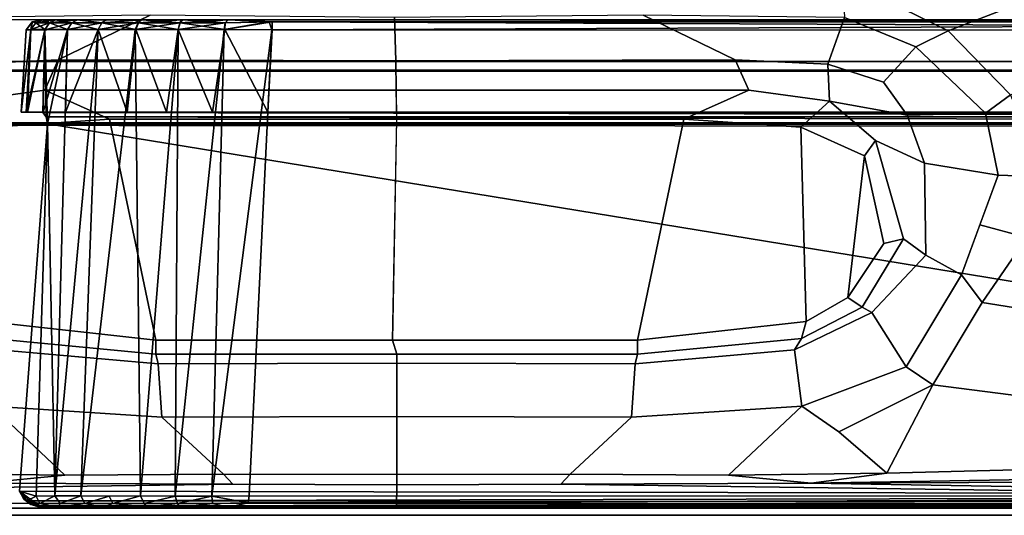
# Model space of a CAD drawing. Units: inches. Extents: x -5 to 216, y -6 to 168.
# Drawn here: x 160 to 162, y 165 to 166 of the extents above; entities that cross this region are included whole.
import ezdxf

# ---------------------------------------------------------------- set-up
doc = ezdxf.new("R2010")
doc.units = ezdxf.units.IN
doc.header["$LTSCALE"] = 0.4
doc.header["$MEASUREMENT"] = 0
doc.layers.add('DISPLAY-CLIP', color=5, linetype='Continuous')
doc.layers.add('DISPLAY-TACKBOARD', color=5, linetype='Continuous')

# ---------------------------------------------------------------- blocks, each defined once
blk = doc.blocks.new('GEXSB_T2_0T')
at = {"layer": 'DISPLAY-CLIP'}
for points in [[(30.8937, -1.6832, 77.1317), (30.6281, -1.5792, 77.1443), (29.3056, -2.1741, 76.7291), (29.44, -2.2404, 76.7098)], [(29.5195, -2.3221, 76.686), (31.0231, -1.7729, 77.1193), (30.8937, -1.6832, 77.1317), (29.44, -2.2404, 76.7098)], [(29.3988, -2.2608, 76.6924), (29.44, -2.2404, 76.7098), (29.3056, -2.1741, 76.7291), (29.3078, -2.2233, 76.6978)], [(28.1872, -2.2828, 76.6346), (28.3054, -2.2773, 76.6117), (28.4229, -2.2205, 76.6723), (28.1662, -2.2233, 76.6978)], [(28.4229, -2.2205, 76.6723), (28.3054, -2.2773, 76.6117), (28.7358, -2.2787, 76.5966), (28.7342, -2.2236, 76.6653)], [(28.7342, -2.2236, 76.6653), (28.7358, -2.2787, 76.5966), (29.1686, -2.2773, 76.6117), (29.0511, -2.2205, 76.6723)], [(29.1686, -2.2773, 76.6117), (29.2868, -2.2828, 76.6346), (29.3078, -2.2233, 76.6978), (29.0511, -2.2205, 76.6723)], [(31.2153, -2.2794, 73.3065), (26.2587, -2.2794, 73.3065), (26.258, -2.226, 73.3091), (31.216, -2.226, 73.3091)], [(28.2646, -2.2391, 31.7728), (28.2646, -2.2391, 31.7728), (28.2723, -2.2291, 29.2898), (28.2644, -2.2397, 29.2907)], [(28.2706, -2.2386, 29.2293), (28.2706, -2.2386, 29.2293), (28.2644, -2.2397, 29.2907), (28.2723, -2.2291, 29.2898)], [(28.2725, -2.2292, 31.7768), (28.2725, -2.2292, 31.7768), (28.2723, -2.2291, 29.2898), (28.2646, -2.2391, 31.7728)], [(28.2725, -2.2292, 31.7768), (28.2725, -2.2292, 31.7768), (28.2646, -2.2391, 31.7728), (28.2705, -2.2388, 31.8335)], [(28.2705, -2.2388, 31.8335), (28.2705, -2.2388, 31.8335), (28.2771, -2.2304, 31.8332), (28.2725, -2.2292, 31.7768)], [(28.2884, -2.2386, 31.8927), (28.2884, -2.2386, 31.8927), (28.2771, -2.2304, 31.8332), (28.2705, -2.2388, 31.8335)], [(28.2706, -2.2386, 29.2293), (28.2706, -2.2386, 29.2293), (28.2723, -2.2291, 29.2898), (28.277, -2.2304, 29.2298)], [(28.2944, -2.2304, 29.1722), (28.2944, -2.2304, 29.1722), (28.2884, -2.2391, 29.1692), (28.2706, -2.2386, 29.2293)], [(28.2944, -2.2304, 29.1722), (28.2944, -2.2304, 29.1722), (28.2706, -2.2386, 29.2293), (28.277, -2.2304, 29.2298)], [(28.2723, -2.2291, 29.2898), (28.2723, -2.2291, 29.2898), (28.2725, -2.2292, 31.7768), (28.2851, -2.2263, 31.8294)], [(28.2854, -2.2263, 29.2332), (28.2854, -2.2263, 29.2332), (28.2723, -2.2291, 29.2898), (28.2851, -2.2263, 31.8294)], [(28.2723, -2.2291, 29.2898), (28.2723, -2.2291, 29.2898), (28.2854, -2.2263, 29.2332), (28.277, -2.2304, 29.2298)], [(28.2725, -2.2292, 31.7768), (28.2725, -2.2292, 31.7768), (28.2771, -2.2304, 31.8332), (28.2851, -2.2263, 31.8294)], [(28.3017, -2.2266, 29.1759), (28.3017, -2.2266, 29.1759), (28.277, -2.2304, 29.2298), (28.2854, -2.2263, 29.2332)], [(28.2944, -2.2304, 29.1722), (28.2944, -2.2304, 29.1722), (28.277, -2.2304, 29.2298), (28.3017, -2.2266, 29.1759)], [(28.2851, -2.2263, 31.8294), (28.2851, -2.2263, 31.8294), (28.2771, -2.2304, 31.8332), (28.2945, -2.2304, 31.8908)], [(28.2945, -2.2304, 31.8908), (28.2945, -2.2304, 31.8908), (28.2771, -2.2304, 31.8332), (28.2884, -2.2386, 31.8927)], [(28.2851, -2.2263, 31.8294), (28.2851, -2.2263, 31.8294), (28.2945, -2.2304, 31.8908), (28.3022, -2.2266, 31.8882)], [(28.2851, -2.2263, 31.8294), (28.5784, -2.2263, 32.0659), (28.5757, -2.2264, 28.9962), (28.2854, -2.2263, 29.2332)], [(28.5217, -2.2263, 32.0659), (28.5784, -2.2263, 32.0659), (28.2851, -2.2263, 31.8294), (28.3022, -2.2266, 31.8882)], [(28.5757, -2.2264, 28.9962), (28.5222, -2.2263, 28.9964), (28.3017, -2.2266, 29.1759), (28.2854, -2.2263, 29.2332)], [(28.2884, -2.2386, 31.8927), (28.2884, -2.2386, 31.8927), (28.3173, -2.2386, 31.9471), (28.2945, -2.2304, 31.8908)], [(28.2884, -2.2391, 29.1692), (28.2884, -2.2391, 29.1692), (28.3228, -2.2304, 29.1191), (28.3171, -2.2388, 29.1159)], [(28.2884, -2.2391, 29.1692), (28.2884, -2.2391, 29.1692), (28.2944, -2.2304, 29.1722), (28.3228, -2.2304, 29.1191)], [(28.3228, -2.2304, 29.1191), (28.3228, -2.2304, 29.1191), (28.2944, -2.2304, 29.1722), (28.3295, -2.2266, 29.1235)], [(28.3017, -2.2266, 29.1759), (28.3017, -2.2266, 29.1759), (28.3295, -2.2266, 29.1235), (28.2944, -2.2304, 29.1722)], [(28.3022, -2.2266, 31.8882), (28.3022, -2.2266, 31.8882), (28.2945, -2.2304, 31.8908), (28.3229, -2.2304, 31.9439)], [(28.2945, -2.2304, 31.8908), (28.2945, -2.2304, 31.8908), (28.3173, -2.2386, 31.9471), (28.3229, -2.2304, 31.9439)], [(28.3017, -2.2266, 29.1759), (28.5222, -2.2263, 28.9964), (28.4631, -2.2266, 29.0137), (28.3295, -2.2266, 29.1235)], [(28.3302, -2.2265, 31.9399), (28.4648, -2.2265, 32.0495), (28.5217, -2.2263, 32.0659), (28.3022, -2.2266, 31.8882)], [(28.3229, -2.2304, 31.9439), (28.3229, -2.2304, 31.9439), (28.3302, -2.2265, 31.9399), (28.3022, -2.2266, 31.8882)], [(28.3609, -2.2304, 29.0725), (28.3609, -2.2304, 29.0725), (28.3171, -2.2388, 29.1159), (28.3228, -2.2304, 29.1191)], [(28.3609, -2.2304, 29.0725), (28.3609, -2.2304, 29.0725), (28.3562, -2.2386, 29.0681), (28.3171, -2.2388, 29.1159)], [(28.3173, -2.2386, 31.9471), (28.3173, -2.2386, 31.9471), (28.3564, -2.2388, 31.995), (28.3229, -2.2304, 31.9439)], [(28.3228, -2.2304, 29.1191), (28.3228, -2.2304, 29.1191), (28.3295, -2.2266, 29.1235), (28.3609, -2.2304, 29.0725)], [(28.3611, -2.2304, 31.9904), (28.3611, -2.2304, 31.9904), (28.3302, -2.2265, 31.9399), (28.3229, -2.2304, 31.9439)], [(28.3229, -2.2304, 31.9439), (28.3229, -2.2304, 31.9439), (28.3564, -2.2388, 31.995), (28.3611, -2.2304, 31.9904)], [(28.3667, -2.2266, 29.0783), (28.3667, -2.2266, 29.0783), (28.3609, -2.2304, 29.0725), (28.3295, -2.2266, 29.1235)], [(28.4631, -2.2266, 29.0137), (28.4115, -2.2266, 29.0414), (28.3667, -2.2266, 29.0783), (28.3295, -2.2266, 29.1235)], [(28.3302, -2.2265, 31.9399), (28.3302, -2.2265, 31.9399), (28.3611, -2.2304, 31.9904), (28.3667, -2.2266, 31.9848)], [(28.4121, -2.2266, 32.0219), (28.4648, -2.2265, 32.0495), (28.3302, -2.2265, 31.9399), (28.3667, -2.2266, 31.9848)], [(28.4036, -2.2388, 29.029), (28.4036, -2.2388, 29.029), (28.3562, -2.2386, 29.0681), (28.4075, -2.2304, 29.0343)], [(28.4075, -2.2304, 29.0343), (28.4075, -2.2304, 29.0343), (28.3562, -2.2386, 29.0681), (28.3609, -2.2304, 29.0725)], [(28.3611, -2.2304, 31.9904), (28.3611, -2.2304, 31.9904), (28.3564, -2.2388, 31.995), (28.4045, -2.2386, 32.0342)], [(28.3609, -2.2304, 29.0725), (28.3609, -2.2304, 29.0725), (28.4115, -2.2266, 29.0414), (28.4075, -2.2304, 29.0343)], [(28.4115, -2.2266, 29.0414), (28.4115, -2.2266, 29.0414), (28.3609, -2.2304, 29.0725), (28.3667, -2.2266, 29.0783)], [(28.3667, -2.2266, 31.9848), (28.3667, -2.2266, 31.9848), (28.3611, -2.2304, 31.9904), (28.4121, -2.2266, 32.0219)], [(28.4077, -2.2304, 32.0286), (28.4077, -2.2304, 32.0286), (28.4121, -2.2266, 32.0219), (28.3611, -2.2304, 31.9904)], [(28.3611, -2.2304, 31.9904), (28.3611, -2.2304, 31.9904), (28.4045, -2.2386, 32.0342), (28.4077, -2.2304, 32.0286)], [(28.4583, -2.2386, 29), (28.4583, -2.2386, 29), (28.4036, -2.2388, 29.029), (28.4606, -2.2304, 29.0059)], [(28.4606, -2.2304, 29.0059), (28.4606, -2.2304, 29.0059), (28.4036, -2.2388, 29.029), (28.4075, -2.2304, 29.0343)], [(28.4586, -2.2386, 32.063), (28.4586, -2.2386, 32.063), (28.4077, -2.2304, 32.0286), (28.4045, -2.2386, 32.0342)], [(28.4075, -2.2304, 29.0343), (28.4075, -2.2304, 29.0343), (28.4115, -2.2266, 29.0414), (28.4631, -2.2266, 29.0137)], [(28.4631, -2.2266, 29.0137), (28.4631, -2.2266, 29.0137), (28.4606, -2.2304, 29.0059), (28.4075, -2.2304, 29.0343)], [(28.4077, -2.2304, 32.0286), (28.4077, -2.2304, 32.0286), (28.4608, -2.2304, 32.0569), (28.4121, -2.2266, 32.0219)], [(28.4586, -2.2386, 32.063), (28.4586, -2.2386, 32.063), (28.4608, -2.2304, 32.0569), (28.4077, -2.2304, 32.0286)], [(28.4648, -2.2265, 32.0495), (28.4648, -2.2265, 32.0495), (28.4121, -2.2266, 32.0219), (28.4608, -2.2304, 32.0569)], [(28.4606, -2.2304, 29.0059), (28.4606, -2.2304, 29.0059), (28.5182, -2.2304, 28.9885), (28.4583, -2.2386, 29)], [(28.4583, -2.2386, 29), (28.4583, -2.2386, 29), (28.5182, -2.2304, 28.9885), (28.517, -2.2388, 28.9821)], [(28.4608, -2.2304, 32.0569), (28.4608, -2.2304, 32.0569), (28.4586, -2.2386, 32.063), (28.5179, -2.2386, 32.0808)], [(28.5222, -2.2263, 28.9964), (28.5222, -2.2263, 28.9964), (28.5182, -2.2304, 28.9885), (28.4606, -2.2304, 29.0059)], [(28.5222, -2.2263, 28.9964), (28.5222, -2.2263, 28.9964), (28.4606, -2.2304, 29.0059), (28.4631, -2.2266, 29.0137)], [(28.4608, -2.2304, 32.0569), (28.4608, -2.2304, 32.0569), (28.5184, -2.2304, 32.0744), (28.4648, -2.2265, 32.0495)], [(28.4608, -2.2304, 32.0569), (28.4608, -2.2304, 32.0569), (28.5179, -2.2386, 32.0808), (28.5184, -2.2304, 32.0744)], [(28.4648, -2.2265, 32.0495), (28.4648, -2.2265, 32.0495), (28.5184, -2.2304, 32.0744), (28.5217, -2.2263, 32.0659)], [(28.5746, -2.2292, 28.9839), (28.5746, -2.2292, 28.9839), (28.578, -2.2394, 28.9759), (28.517, -2.2388, 28.9821)], [(28.517, -2.2388, 28.9821), (28.517, -2.2388, 28.9821), (28.5182, -2.2304, 28.9885), (28.5746, -2.2292, 28.9839)], [(28.5179, -2.2386, 32.0808), (28.5179, -2.2386, 32.0808), (28.5781, -2.2394, 32.0868), (28.5784, -2.2291, 32.0791)], [(28.5179, -2.2386, 32.0808), (28.5179, -2.2386, 32.0808), (28.5784, -2.2291, 32.0791), (28.5184, -2.2304, 32.0744)], [(28.5746, -2.2292, 28.9839), (28.5746, -2.2292, 28.9839), (28.5182, -2.2304, 28.9885), (28.5222, -2.2263, 28.9964)], [(28.5784, -2.2291, 32.0791), (28.5784, -2.2291, 32.0791), (28.5217, -2.2263, 32.0659), (28.5184, -2.2304, 32.0744)], [(28.5217, -2.2263, 32.0659), (28.5217, -2.2263, 32.0659), (28.5784, -2.2291, 32.0791), (31.1178, -2.2263, 32.0663)], [(31.1181, -2.2264, 28.9967), (31.1181, -2.2264, 28.9967), (31.0615, -2.2291, 28.9837), (28.5222, -2.2263, 28.9964)], [(31.0615, -2.2291, 28.9837), (31.0615, -2.2291, 28.9837), (28.5746, -2.2292, 28.9839), (28.5222, -2.2263, 28.9964)], [(28.5746, -2.2292, 28.9839), (28.5746, -2.2292, 28.9839), (31.0615, -2.2291, 28.9837), (28.578, -2.2394, 28.9759)], [(31.0654, -2.2292, 32.0789), (31.1181, -2.2264, 28.9967), (28.5757, -2.2264, 28.9962), (28.5784, -2.2263, 32.0659)], [(28.578, -2.2394, 28.9759), (28.578, -2.2394, 28.9759), (31.0615, -2.2291, 28.9837), (31.0606, -2.2397, 28.9758)], [(31.0601, -2.2395, 32.087), (31.0601, -2.2395, 32.087), (28.5784, -2.2291, 32.0791), (28.5781, -2.2394, 32.0868)], [(28.5784, -2.2291, 32.0791), (28.5784, -2.2291, 32.0791), (31.0654, -2.2292, 32.0789), (31.1178, -2.2263, 32.0663)], [(31.0654, -2.2292, 32.0789), (31.0654, -2.2292, 32.0789), (28.5784, -2.2291, 32.0791), (31.0601, -2.2395, 32.087)], [(29.3078, -2.2233, 76.6978), (29.2868, -2.2828, 76.6346), (29.3579, -2.3059, 76.6406), (29.3988, -2.2608, 76.6924)], [(28.2644, -2.2397, 29.2907), (28.2644, -2.2397, 29.2907), (28.2706, -2.2386, 29.2293), (28.2584, -2.3443, 29.2843)], [(28.2648, -2.3443, 29.2208), (28.2648, -2.3443, 29.2208), (28.2584, -2.3443, 29.2843), (28.2706, -2.2386, 29.2293)], [(28.2664, -2.3443, 31.8491), (28.2664, -2.3443, 31.8491), (28.2705, -2.2388, 31.8335), (28.2584, -2.3443, 31.7785)], [(28.3171, -2.2388, 29.1159), (28.286, -2.3446, 29.155), (28.2584, -2.3443, 29.2843), (28.2644, -2.2397, 29.2907)], [(28.2584, -2.3443, 29.2843), (28.2584, -2.3443, 31.7785), (28.2646, -2.2391, 31.7728), (28.2644, -2.2397, 29.2907)], [(28.2706, -2.2386, 29.2293), (28.2706, -2.2386, 29.2293), (28.2884, -2.2391, 29.1692), (28.2648, -2.3443, 29.2208)], [(28.2884, -2.2391, 29.1692), (28.2884, -2.2391, 29.1692), (28.286, -2.3446, 29.155), (28.2648, -2.3443, 29.2208)], [(28.2664, -2.3443, 31.8491), (28.2664, -2.3443, 31.8491), (28.2884, -2.2386, 31.8927), (28.2705, -2.2388, 31.8335)], [(28.2664, -2.3443, 31.8491), (28.2664, -2.3443, 31.8491), (28.2862, -2.3443, 31.9079), (28.2884, -2.2386, 31.8927)], [(28.2884, -2.2391, 29.1692), (28.2884, -2.2391, 29.1692), (28.29, -2.3503, 29.1458), (28.286, -2.3446, 29.155)], [(28.2884, -2.2386, 31.8927), (28.2884, -2.2386, 31.8927), (28.2862, -2.3443, 31.9079), (28.3173, -2.2386, 31.9471)], [(28.2862, -2.3443, 31.9079), (28.2862, -2.3443, 31.9079), (28.3146, -2.3443, 31.9581), (28.3173, -2.2386, 31.9471)], [(28.2884, -2.2391, 29.1692), (28.2884, -2.2391, 29.1692), (28.3171, -2.2388, 29.1159), (28.2918, -2.3591, 29.1407)], [(28.2884, -2.2391, 29.1692), (28.2884, -2.2391, 29.1692), (28.2918, -2.3591, 29.1407), (28.29, -2.3503, 29.1458)], [(28.2918, -2.3591, 29.1407), (28.2918, -2.3591, 29.1407), (28.3171, -2.2388, 29.1159), (28.301, -2.833, 29.064)], [(28.3342, -2.8333, 29.0282), (28.3342, -2.8333, 29.0282), (28.301, -2.833, 29.064), (28.3562, -2.2386, 29.0681)], [(28.3562, -2.2386, 29.0681), (28.3562, -2.2386, 29.0681), (28.301, -2.833, 29.064), (28.3171, -2.2388, 29.1159)], [(28.3173, -2.2386, 31.9471), (28.3173, -2.2386, 31.9471), (28.3146, -2.3443, 31.9581), (28.3564, -2.2388, 31.995)], [(28.4036, -2.2388, 29.029), (28.4036, -2.2388, 29.029), (28.3342, -2.8333, 29.0282), (28.3562, -2.2386, 29.0681)], [(28.3932, -2.3443, 32.0368), (28.3932, -2.3443, 32.0368), (28.4045, -2.2386, 32.0342), (28.3564, -2.2388, 31.995)], [(28.4435, -2.3443, 32.0652), (28.4435, -2.3443, 32.0652), (28.4045, -2.2386, 32.0342), (28.3932, -2.3443, 32.0368)], [(28.4104, -2.8333, 28.9763), (28.4104, -2.8333, 28.9763), (28.4036, -2.2388, 29.029), (28.4583, -2.2386, 29)], [(28.4435, -2.3443, 32.0652), (28.4435, -2.3443, 32.0652), (28.4586, -2.2386, 32.063), (28.4045, -2.2386, 32.0342)], [(28.4546, -2.8334, 28.9588), (28.4546, -2.8334, 28.9588), (28.4104, -2.8333, 28.9763), (28.4583, -2.2386, 29)], [(28.4586, -2.2386, 32.063), (28.4586, -2.2386, 32.063), (28.4435, -2.3443, 32.0652), (28.5023, -2.3443, 32.085)], [(28.4583, -2.2386, 29), (28.4583, -2.2386, 29), (28.517, -2.2388, 28.9821), (28.4546, -2.8334, 28.9588)], [(28.5012, -2.8336, 28.9483), (28.5012, -2.8336, 28.9483), (28.4546, -2.8334, 28.9588), (28.517, -2.2388, 28.9821)], [(28.4586, -2.2386, 32.063), (28.4586, -2.2386, 32.063), (28.5023, -2.3443, 32.085), (28.5179, -2.2386, 32.0808)], [(28.578, -2.2394, 28.9759), (28.578, -2.2394, 28.9759), (28.5012, -2.8336, 28.9483), (28.517, -2.2388, 28.9821)], [(28.5012, -2.8336, 28.9483), (28.5012, -2.8336, 28.9483), (28.578, -2.2394, 28.9759), (28.5489, -2.8332, 28.9448)], [(28.5023, -2.3443, 32.085), (28.5023, -2.3443, 32.085), (28.5729, -2.3443, 32.093), (28.5179, -2.2386, 32.0808)], [(31.0934, -2.8335, 28.9449), (28.5489, -2.8332, 28.9448), (28.578, -2.2394, 28.9759), (31.0606, -2.2397, 28.9758)], [(28.5781, -2.2394, 32.0868), (28.5729, -2.3443, 32.093), (31.067, -2.3443, 32.093), (31.0601, -2.2395, 32.087)], [(29.5195, -2.3221, 76.686), (29.44, -2.2404, 76.7098), (29.3988, -2.2608, 76.6924), (29.4876, -2.3454, 76.6697)], [(29.3579, -2.3059, 76.6406), (29.388, -2.348, 76.6144), (29.4876, -2.3454, 76.6697), (29.3988, -2.2608, 76.6924)], [(26.2693, -2.2907, 73.3122), (26.2587, -2.2794, 73.3065), (31.2153, -2.2794, 73.3065), (31.2049, -2.2907, 73.3123)], [(28.2882, -2.3163, 76.5353), (28.3054, -2.2773, 76.6117), (28.1872, -2.2828, 76.6346), (28.1852, -2.3302, 76.5544)], [(28.7358, -2.2787, 76.5966), (28.3054, -2.2773, 76.6117), (28.2882, -2.3163, 76.5353), (28.7365, -2.3163, 76.5147)], [(29.1686, -2.2773, 76.6117), (28.7358, -2.2787, 76.5966), (28.7365, -2.3163, 76.5147), (29.1858, -2.3163, 76.5353)], [(29.2888, -2.3302, 76.5544), (29.2868, -2.2828, 76.6346), (29.1686, -2.2773, 76.6117), (29.1858, -2.3163, 76.5353)], [(29.388, -2.348, 76.6144), (29.3579, -2.3059, 76.6406), (29.2868, -2.2828, 76.6346), (29.2888, -2.3302, 76.5544)], [(31.2049, -2.2907, 73.3123), (31.2057, -2.2918, 73.4404), (26.2684, -2.2918, 73.4405), (26.2693, -2.2907, 73.3122)], [(26.2728, -2.3587, 73.4583), (26.2684, -2.2918, 73.4405), (31.2057, -2.2918, 73.4404), (31.2012, -2.3586, 73.4583)], [(28.2219, -2.3633, 76.2056), (28.3709, -2.3532, 76.2057), (28.2882, -2.3163, 76.5353), (28.1852, -2.3302, 76.5544)], [(28.2882, -2.3163, 76.5353), (28.3709, -2.3532, 76.2057), (28.7371, -2.3532, 76.2057), (28.7365, -2.3163, 76.5147)], [(28.7365, -2.3163, 76.5147), (28.7369, -2.3532, 76.2057), (29.1031, -2.3532, 76.2057), (29.1858, -2.3163, 76.5353)], [(29.1031, -2.3532, 76.2057), (29.2521, -2.3633, 76.2056), (29.2888, -2.3302, 76.5544), (29.1858, -2.3163, 76.5353)], [(29.5039, -2.4244, 76.6419), (29.5655, -2.4267, 76.657), (29.5195, -2.3221, 76.686), (29.4876, -2.3454, 76.6697)], [(29.2888, -2.3302, 76.5544), (29.2521, -2.3633, 76.2056), (29.3335, -2.4, 76.2057), (29.3474, -2.3801, 76.4819)], [(29.3474, -2.3801, 76.4819), (29.41, -2.4093, 76.5735), (29.388, -2.348, 76.6144), (29.2888, -2.3302, 76.5544)], [(28.2584, -2.3443, 31.7785), (28.286, -2.3446, 29.155), (31.1949, -2.3445, 29.1564), (31.1964, -2.3446, 32.0654)], [(31.067, -2.3443, 32.093), (28.2584, -2.3443, 31.7785), (31.1964, -2.3446, 32.0654), (31.1306, -2.3443, 32.0866)], [(28.2584, -2.3443, 31.7785), (31.067, -2.3443, 32.093), (28.5729, -2.3443, 32.093)], [(28.2584, -2.3443, 31.7785), (28.2584, -2.3443, 29.2843), (28.2648, -2.3443, 29.2208), (28.286, -2.3446, 29.155)], [(28.2664, -2.3443, 31.8491), (28.2584, -2.3443, 31.7785), (28.5729, -2.3443, 32.093), (28.5023, -2.3443, 32.085)], [(28.4435, -2.3443, 32.0652), (28.2862, -2.3443, 31.9079), (28.2664, -2.3443, 31.8491), (28.5023, -2.3443, 32.085)], [(31.1914, -2.3458, 29.1524), (31.1914, -2.3458, 29.1524), (31.1949, -2.3445, 29.1564), (28.286, -2.3446, 29.155)], [(28.286, -2.3446, 29.155), (28.286, -2.3446, 29.155), (28.29, -2.3503, 29.1458), (31.1914, -2.3501, 29.146)], [(31.1914, -2.3501, 29.146), (31.1914, -2.3501, 29.146), (31.1914, -2.3458, 29.1524), (28.286, -2.3446, 29.155)], [(28.2862, -2.3443, 31.9079), (28.2862, -2.3443, 31.9079), (28.4435, -2.3443, 32.0652), (28.3505, -2.3443, 32.0009)], [(29.4876, -2.3454, 76.6697), (29.388, -2.348, 76.6144), (29.41, -2.4093, 76.5735), (29.5039, -2.4244, 76.6419)], [(31.238, -2.3572, 75.983), (26.2392, -2.3579, 75.9801), (26.2679, -2.358, 75.8129), (31.206, -2.358, 75.813)], [(26.2558, -2.3599, 76.1466), (26.2392, -2.3579, 75.9801), (31.238, -2.3572, 75.983), (31.2362, -2.3613, 76.1466)], [(31.2129, -2.8432, 76.1466), (26.261, -2.8426, 76.1466), (26.2558, -2.3599, 76.1466), (31.2182, -2.3627, 76.1449)], [(26.2679, -2.358, 75.8129), (26.2728, -2.3587, 73.4583), (31.2012, -2.3586, 73.4583), (31.206, -2.358, 75.813)], [(28.2148, -2.6108, 76.2057), (28.4299, -2.6348, 76.2057), (28.3709, -2.3532, 76.2057), (28.2219, -2.3633, 76.2056)], [(28.2563, -2.8273, 29.1402), (28.2563, -2.8273, 29.1402), (31.1917, -2.8329, 29.1398), (28.2918, -2.3591, 29.1407)], [(28.2772, -2.8334, 29.0992), (28.2772, -2.8334, 29.0992), (28.2563, -2.8273, 29.1402), (28.2918, -2.3591, 29.1407)], [(28.301, -2.833, 29.064), (28.301, -2.833, 29.064), (28.2772, -2.8334, 29.0992), (28.2918, -2.3591, 29.1407)], [(28.29, -2.3503, 29.1458), (28.29, -2.3503, 29.1458), (31.1914, -2.3564, 29.1418), (31.1914, -2.3501, 29.146)], [(28.29, -2.3503, 29.1458), (28.29, -2.3503, 29.1458), (28.2918, -2.3591, 29.1407), (31.1914, -2.3564, 29.1418)], [(31.1917, -2.8329, 29.1398), (31.1917, -2.8329, 29.1398), (31.1914, -2.3564, 29.1418), (28.2918, -2.3591, 29.1407)], [(28.4299, -2.6348, 76.2057), (28.7316, -2.6348, 76.2057), (28.7371, -2.3532, 76.2057), (28.3709, -2.3532, 76.2057)], [(28.7316, -2.6348, 76.2057), (29.0441, -2.6348, 76.2057), (29.1031, -2.3532, 76.2057), (28.7369, -2.3532, 76.2057)], [(29.0441, -2.6348, 76.2057), (29.2592, -2.6108, 76.2057), (29.2521, -2.3633, 76.2056), (29.1031, -2.3532, 76.2057)], [(29.2521, -2.3633, 76.2056), (29.2592, -2.6108, 76.2057), (29.3124, -2.5804, 76.2057), (29.3335, -2.4, 76.2057)], [(29.3335, -2.4, 76.2057), (29.3582, -2.5116, 76.2057), (29.383, -2.5056, 76.4645), (29.3474, -2.3801, 76.4819)], [(29.4118, -2.5266, 76.5478), (29.41, -2.4093, 76.5735), (29.3474, -2.3801, 76.4819), (29.383, -2.5056, 76.4645)], [(29.3124, -2.5804, 76.2057), (29.3124, -2.5804, 76.2057), (29.3582, -2.5116, 76.2057), (29.3335, -2.4, 76.2057)], [(29.41, -2.4093, 76.5735), (29.4118, -2.5266, 76.5478), (29.4572, -2.5513, 76.5893), (29.5039, -2.4244, 76.6419)], [(29.5406, -2.504, 76.63), (29.5655, -2.4267, 76.657), (29.5039, -2.4244, 76.6419), (29.4805, -2.4879, 76.6156)], [(29.4572, -2.5513, 76.5893), (29.4836, -2.5869, 76.5973), (29.5406, -2.504, 76.63), (29.4805, -2.4879, 76.6156)], [(29.383, -2.5056, 76.4645), (29.3582, -2.5116, 76.2057), (29.3124, -2.5804, 76.2057), (29.3305, -2.5928, 76.4467)], [(29.3305, -2.5928, 76.4467), (29.343, -2.5994, 76.4947), (29.4118, -2.5266, 76.5478), (29.383, -2.5056, 76.4645)], [(29.4836, -2.5869, 76.5973), (30.4176, -2.736, 76.7772), (30.6877, -2.682, 76.8479), (29.5406, -2.504, 76.63)], [(29.4572, -2.5513, 76.5893), (29.4118, -2.5266, 76.5478), (29.343, -2.5994, 76.4947), (29.3867, -2.6689, 76.5598)], [(29.4207, -2.6916, 76.5669), (29.4836, -2.5869, 76.5973), (29.4572, -2.5513, 76.5893), (29.3867, -2.6689, 76.5598)], [(29.3124, -2.5804, 76.2057), (29.2592, -2.6108, 76.2057), (29.253, -2.6326, 76.4315), (29.3305, -2.5928, 76.4467)], [(29.2442, -2.6472, 76.4712), (29.343, -2.5994, 76.4947), (29.3305, -2.5928, 76.4467), (29.253, -2.6326, 76.4315)], [(30.1298, -2.7826, 76.7037), (30.4176, -2.736, 76.7772), (29.4836, -2.5869, 76.5973), (29.4207, -2.6916, 76.5669)], [(28.4299, -2.6525, 76.4079), (28.4299, -2.6348, 76.2057), (28.2148, -2.6108, 76.2057), (28.221, -2.6326, 76.4315)], [(29.253, -2.6326, 76.4315), (29.2592, -2.6108, 76.2057), (29.0441, -2.6348, 76.2057), (29.0441, -2.6525, 76.4079)], [(29.2537, -2.719, 76.5295), (29.3867, -2.6689, 76.5598), (29.343, -2.5994, 76.4947), (29.2442, -2.6472, 76.4712)], [(28.221, -2.6326, 76.4315), (28.2298, -2.6472, 76.4712), (28.4331, -2.6651, 76.4502), (28.4299, -2.6525, 76.4079)], [(28.7316, -2.6348, 76.2057), (28.4299, -2.6348, 76.2057), (28.4299, -2.6525, 76.4079), (28.737, -2.6525, 76.4079)], [(29.0441, -2.6348, 76.2057), (28.7316, -2.6348, 76.2057), (28.737, -2.6525, 76.4079), (29.0441, -2.6525, 76.4079)], [(29.0441, -2.6525, 76.4079), (29.0409, -2.6651, 76.4502), (29.2442, -2.6472, 76.4712), (29.253, -2.6326, 76.4315)], [(28.4375, -2.7328, 76.5043), (28.4331, -2.6651, 76.4502), (28.2298, -2.6472, 76.4712), (28.2203, -2.719, 76.5295)], [(29.2537, -2.719, 76.5295), (29.2442, -2.6472, 76.4712), (29.0409, -2.6651, 76.4502), (29.0365, -2.7328, 76.5043)], [(28.4331, -2.6651, 76.4502), (28.737, -2.6642, 76.4391), (28.737, -2.6525, 76.4079), (28.4299, -2.6525, 76.4079)], [(28.737, -2.6642, 76.4391), (29.0409, -2.6651, 76.4502), (29.0441, -2.6525, 76.4079), (28.737, -2.6525, 76.4079)], [(28.737, -2.6642, 76.4391), (28.4331, -2.6651, 76.4502), (28.4375, -2.7328, 76.5043), (28.737, -2.7321, 76.4933)], [(28.737, -2.7321, 76.4933), (29.0365, -2.7328, 76.5043), (29.0409, -2.6651, 76.4502), (28.737, -2.6642, 76.4391)], [(29.2537, -2.719, 76.5295), (29.3007, -2.7516, 76.5389), (29.4207, -2.6916, 76.5669), (29.3867, -2.6689, 76.5598)], [(29.3007, -2.7516, 76.5389), (29.3619, -2.8045, 76.5414), (29.3619, -2.8045, 76.5414), (29.4207, -2.6916, 76.5669)], [(29.3619, -2.8045, 76.5414), (29.8709, -2.791, 76.6464), (30.1298, -2.7826, 76.7037), (29.4207, -2.6916, 76.5669)], [(28.1733, -2.7516, 76.5389), (28.1121, -2.8045, 76.5414), (28.314, -2.8069, 76.5146), (28.2203, -2.719, 76.5295)], [(28.314, -2.8069, 76.5146), (28.516, -2.8055, 76.4987), (28.4375, -2.7328, 76.5043), (28.2203, -2.719, 76.5295)], [(29.2537, -2.719, 76.5295), (29.0365, -2.7328, 76.5043), (28.958, -2.8055, 76.4987), (29.16, -2.8069, 76.5146)], [(29.2537, -2.719, 76.5295), (29.16, -2.8069, 76.5146), (29.3619, -2.8045, 76.5414), (29.3007, -2.7516, 76.5389)], [(28.516, -2.8055, 76.4987), (28.737, -2.8061, 76.4925), (28.737, -2.7321, 76.4933), (28.4375, -2.7328, 76.5043)], [(29.0365, -2.7328, 76.5043), (28.737, -2.7321, 76.4933), (28.737, -2.8061, 76.4925), (28.958, -2.8055, 76.4987)], [(31.1766, -2.8089, 76.6039), (31.173, -2.7793, 76.7201), (29.7452, -2.8089, 76.6039), (29.2656, -2.8169, 76.5124)], [(29.8709, -2.791, 76.6464), (29.3619, -2.8045, 76.5414), (29.2656, -2.8169, 76.5124), (29.7452, -2.8089, 76.6039)], [(28.1121, -2.8045, 76.5414), (28.1121, -2.8045, 76.5414), (28.2084, -2.8169, 76.5124), (28.314, -2.8069, 76.5146)], [(28.314, -2.8069, 76.5146), (28.2084, -2.8169, 76.5124), (28.5279, -2.8185, 76.488), (28.516, -2.8055, 76.4987)], [(28.5279, -2.8185, 76.488), (28.7372, -2.8191, 76.4831), (28.737, -2.8061, 76.4925), (28.516, -2.8055, 76.4987)], [(28.958, -2.8055, 76.4987), (28.737, -2.8061, 76.4925), (28.7372, -2.8191, 76.4831), (28.9461, -2.8185, 76.488)], [(28.958, -2.8055, 76.4987), (28.9461, -2.8185, 76.488), (29.2656, -2.8169, 76.5124), (29.16, -2.8069, 76.5146)], [(29.16, -2.8069, 76.5146), (29.2656, -2.8169, 76.5124), (29.3619, -2.8045, 76.5414)], [(31.1766, -2.8489, 76.1466), (31.1766, -2.8089, 76.6039), (29.2656, -2.8169, 76.5124), (31.1766, -2.8489, 76.1466)], [(26.2974, -2.8489, 76.1466), (28.5279, -2.8185, 76.488), (28.2084, -2.8169, 76.5124), (26.2974, -2.8489, 76.1466)], [(28.7367, -2.8488, 76.1466), (28.7372, -2.8191, 76.4831), (28.5279, -2.8185, 76.488), (26.2974, -2.8489, 76.1466)], [(28.7372, -2.8191, 76.4831), (28.7367, -2.8488, 76.1466), (31.1766, -2.8489, 76.1466), (28.9461, -2.8185, 76.488)], [(28.9461, -2.8185, 76.488), (31.1766, -2.8489, 76.1466), (31.1766, -2.8489, 76.1466), (29.2656, -2.8169, 76.5124)], [(28.2563, -2.8273, 29.1402), (28.2563, -2.8273, 29.1402), (28.2772, -2.8334, 29.0992), (28.265, -2.8396, 29.1286)], [(31.1917, -2.8329, 29.1398), (31.1917, -2.8329, 29.1398), (28.2563, -2.8273, 29.1402), (28.2698, -2.8397, 29.1363)], [(28.265, -2.8396, 29.1286), (28.265, -2.8396, 29.1286), (28.2615, -2.8375, 29.1339), (28.2563, -2.8273, 29.1402)], [(28.2732, -2.8436, 29.1323), (28.2732, -2.8436, 29.1323), (28.2563, -2.8273, 29.1402), (28.2641, -2.8378, 29.1373)], [(28.2563, -2.8273, 29.1402), (28.2563, -2.8273, 29.1402), (28.2615, -2.8375, 29.1339), (28.2641, -2.8378, 29.1373)], [(28.2732, -2.8436, 29.1323), (28.2732, -2.8436, 29.1323), (28.2813, -2.8459, 29.1292), (28.2563, -2.8273, 29.1402)], [(28.2772, -2.8334, 29.0992), (28.2772, -2.8334, 29.0992), (28.282, -2.843, 29.1025), (28.265, -2.8396, 29.1286)], [(28.2698, -2.8397, 29.1363), (28.2698, -2.8397, 29.1363), (31.1985, -2.842, 29.1352), (31.1917, -2.8329, 29.1398)], [(28.301, -2.833, 29.064), (28.301, -2.833, 29.064), (28.282, -2.843, 29.1025), (28.2772, -2.8334, 29.0992)], [(28.308, -2.843, 29.0649), (28.308, -2.843, 29.0649), (28.282, -2.843, 29.1025), (28.301, -2.833, 29.064)], [(28.301, -2.833, 29.064), (28.301, -2.833, 29.064), (28.3342, -2.8333, 29.0282), (28.308, -2.843, 29.0649)], [(28.308, -2.843, 29.0649), (28.308, -2.843, 29.0649), (28.3342, -2.8333, 29.0282), (28.3393, -2.843, 29.0316)], [(28.3705, -2.8336, 28.9995), (28.3705, -2.8336, 28.9995), (28.3393, -2.843, 29.0316), (28.3342, -2.8333, 29.0282)], [(28.3393, -2.843, 29.0316), (28.3393, -2.843, 29.0316), (28.3705, -2.8336, 28.9995), (28.3752, -2.843, 29.0034)], [(28.3752, -2.843, 29.0034), (28.3752, -2.843, 29.0034), (28.3705, -2.8336, 28.9995), (28.4104, -2.8333, 28.9763)], [(28.3752, -2.843, 29.0034), (28.3752, -2.843, 29.0034), (28.4104, -2.8333, 28.9763), (28.4149, -2.843, 28.9807)], [(28.4546, -2.8334, 28.9588), (28.4546, -2.8334, 28.9588), (28.4149, -2.843, 28.9807), (28.4104, -2.8333, 28.9763)], [(28.4546, -2.8334, 28.9588), (28.4546, -2.8334, 28.9588), (28.4575, -2.843, 28.9642), (28.4149, -2.843, 28.9807)], [(28.4575, -2.843, 28.9642), (28.4575, -2.843, 28.9642), (28.4546, -2.8334, 28.9588), (28.5012, -2.8336, 28.9483)], [(28.4575, -2.843, 28.9642), (28.4575, -2.843, 28.9642), (28.5012, -2.8336, 28.9483), (28.502, -2.843, 28.9541)], [(28.5012, -2.8336, 28.9483), (28.5012, -2.8336, 28.9483), (28.5489, -2.8332, 28.9448), (28.5476, -2.8421, 28.9498)], [(28.5012, -2.8336, 28.9483), (28.5012, -2.8336, 28.9483), (28.5476, -2.8421, 28.9498), (28.502, -2.843, 28.9541)], [(31.0934, -2.8335, 28.9449), (31.0934, -2.8335, 28.9449), (28.5476, -2.8421, 28.9498), (28.5489, -2.8332, 28.9448)], [(31.0964, -2.8448, 28.9526), (31.0964, -2.8448, 28.9526), (28.5476, -2.8421, 28.9498), (31.0934, -2.8335, 28.9449)], [(26.2974, -2.8489, 76.1466), (26.261, -2.8426, 76.1466), (31.2129, -2.8432, 76.1466), (31.205, -2.8488, 76.1466)], [(28.2706, -2.8441, 29.1288), (28.2706, -2.8441, 29.1288), (28.2615, -2.8375, 29.1339), (28.265, -2.8396, 29.1286)], [(28.2706, -2.8441, 29.1288), (28.2706, -2.8441, 29.1288), (28.2641, -2.8378, 29.1373), (28.2615, -2.8375, 29.1339)], [(28.2641, -2.8378, 29.1373), (28.2641, -2.8378, 29.1373), (28.2706, -2.8441, 29.1288), (28.2732, -2.8436, 29.1323)], [(28.2767, -2.8459, 29.1208), (28.2767, -2.8459, 29.1208), (28.265, -2.8396, 29.1286), (28.282, -2.843, 29.1025)], [(28.2706, -2.8441, 29.1288), (28.2706, -2.8441, 29.1288), (28.265, -2.8396, 29.1286), (28.2704, -2.8426, 29.1248)], [(28.2813, -2.8459, 29.1292), (28.2813, -2.8459, 29.1292), (31.1985, -2.842, 29.1352), (28.2698, -2.8397, 29.1363)], [(28.2767, -2.8459, 29.1208), (28.2767, -2.8459, 29.1208), (28.2706, -2.8441, 29.1288), (28.2704, -2.8426, 29.1248)], [(28.2706, -2.8441, 29.1288), (28.2706, -2.8441, 29.1288), (28.2767, -2.8459, 29.1208), (28.2732, -2.8436, 29.1323)], [(28.2732, -2.8436, 29.1323), (28.2732, -2.8436, 29.1323), (28.2767, -2.8459, 29.1208), (28.2824, -2.8479, 29.1222)], [(28.2813, -2.8459, 29.1292), (28.2813, -2.8459, 29.1292), (28.2732, -2.8436, 29.1323), (28.2824, -2.8479, 29.1222)], [(28.2767, -2.8459, 29.1208), (28.2767, -2.8459, 29.1208), (28.282, -2.843, 29.1025), (28.3053, -2.848, 29.0825)], [(28.286, -2.8479, 29.1198), (28.286, -2.8479, 29.1198), (28.2767, -2.8459, 29.1208), (28.3053, -2.848, 29.0825)], [(28.2767, -2.8459, 29.1208), (28.2767, -2.8459, 29.1208), (28.286, -2.8479, 29.1198), (28.2824, -2.8479, 29.1222)], [(31.2014, -2.8466, 29.1289), (31.2014, -2.8466, 29.1289), (31.1985, -2.842, 29.1352), (28.2813, -2.8459, 29.1292)], [(31.2014, -2.8466, 29.1289), (31.2014, -2.8466, 29.1289), (28.2813, -2.8459, 29.1292), (28.286, -2.8479, 29.1198)], [(28.286, -2.8479, 29.1198), (28.286, -2.8479, 29.1198), (28.2813, -2.8459, 29.1292), (28.2824, -2.8479, 29.1222)], [(28.3053, -2.848, 29.0825), (28.3053, -2.848, 29.0825), (28.282, -2.843, 29.1025), (28.308, -2.843, 29.0649)], [(28.286, -2.8479, 29.1198), (28.286, -2.8479, 29.1198), (31.1914, -2.8483, 29.1196), (31.2014, -2.8466, 29.1289)], [(28.286, -2.8479, 29.1198), (28.286, -2.8479, 29.1198), (28.5226, -2.8477, 28.9593), (31.1488, -2.848, 28.9652)], [(28.4606, -2.848, 28.9727), (28.4606, -2.848, 28.9727), (28.5226, -2.8477, 28.9593), (28.286, -2.8479, 29.1198)], [(31.1914, -2.8483, 29.1196), (31.1914, -2.8483, 29.1196), (28.286, -2.8479, 29.1198), (31.1488, -2.848, 28.9652)], [(28.4606, -2.848, 28.9727), (28.4606, -2.848, 28.9727), (28.286, -2.8479, 29.1198), (28.3624, -2.8479, 29.0232)], [(28.3053, -2.848, 29.0825), (28.3053, -2.848, 29.0825), (28.3624, -2.8479, 29.0232), (28.286, -2.8479, 29.1198)], [(28.3053, -2.848, 29.0825), (28.3053, -2.848, 29.0825), (28.308, -2.843, 29.0649), (28.3393, -2.843, 29.0316)], [(28.3393, -2.843, 29.0316), (28.3393, -2.843, 29.0316), (28.3624, -2.8479, 29.0232), (28.3053, -2.848, 29.0825)], [(28.3752, -2.843, 29.0034), (28.3752, -2.843, 29.0034), (28.3624, -2.8479, 29.0232), (28.3393, -2.843, 29.0316)], [(28.3624, -2.8479, 29.0232), (28.3624, -2.8479, 29.0232), (28.3752, -2.843, 29.0034), (28.4183, -2.8475, 28.9879)], [(28.3624, -2.8479, 29.0232), (28.3624, -2.8479, 29.0232), (28.4183, -2.8475, 28.9879), (28.4606, -2.848, 28.9727)], [(28.3752, -2.843, 29.0034), (28.3752, -2.843, 29.0034), (28.4149, -2.843, 28.9807), (28.4183, -2.8475, 28.9879)], [(28.4149, -2.843, 28.9807), (28.4149, -2.843, 28.9807), (28.4575, -2.843, 28.9642), (28.4183, -2.8475, 28.9879)], [(28.4606, -2.848, 28.9727), (28.4606, -2.848, 28.9727), (28.4183, -2.8475, 28.9879), (28.4575, -2.843, 28.9642)], [(28.4575, -2.843, 28.9642), (28.4575, -2.843, 28.9642), (28.502, -2.843, 28.9541), (28.4606, -2.848, 28.9727)], [(28.4606, -2.848, 28.9727), (28.4606, -2.848, 28.9727), (28.502, -2.843, 28.9541), (28.5226, -2.8477, 28.9593)], [(28.5476, -2.8421, 28.9498), (28.5476, -2.8421, 28.9498), (28.5226, -2.8477, 28.9593), (28.502, -2.843, 28.9541)], [(28.5476, -2.8421, 28.9498), (28.5476, -2.8421, 28.9498), (31.0964, -2.8448, 28.9526), (28.5226, -2.8477, 28.9593)], [(28.5226, -2.8477, 28.9593), (28.5226, -2.8477, 28.9593), (31.0964, -2.8448, 28.9526), (31.1488, -2.848, 28.9652)]]:
    blk.add_3dface(points, dxfattribs=at)
for points, invisible_edges in [([(28.2646, -2.2391, 31.7728), (28.2646, -2.2391, 31.7728), (28.2584, -2.3443, 31.7785), (28.2705, -2.2388, 31.8335)], 2), ([(28.3505, -2.3443, 32.0009), (28.3505, -2.3443, 32.0009), (28.3564, -2.2388, 31.995), (28.3146, -2.3443, 31.9581)], 2), ([(28.3342, -2.8333, 29.0282), (28.3342, -2.8333, 29.0282), (28.4036, -2.2388, 29.029), (28.3705, -2.8336, 28.9995)], 4), ([(28.3564, -2.2388, 31.995), (28.3564, -2.2388, 31.995), (28.3505, -2.3443, 32.0009), (28.3932, -2.3443, 32.0368)], 2), ([(28.4036, -2.2388, 29.029), (28.4036, -2.2388, 29.029), (28.4104, -2.8333, 28.9763), (28.3705, -2.8336, 28.9995)], 9), ([(28.5729, -2.3443, 32.093), (28.5729, -2.3443, 32.093), (28.5781, -2.2394, 32.0868), (28.5179, -2.2386, 32.0808)], 2), ([(28.3146, -2.3443, 31.9581), (28.3146, -2.3443, 31.9581), (28.2862, -2.3443, 31.9079), (28.3505, -2.3443, 32.0009)], 4), ([(28.4435, -2.3443, 32.0652), (28.4435, -2.3443, 32.0652), (28.3932, -2.3443, 32.0368), (28.3505, -2.3443, 32.0009)], 9)]:
    blk.add_3dface(points, dxfattribs=dict(at, invisible_edges=invisible_edges))
at = {"layer": 'DISPLAY-TACKBOARD'}
for points in [[(0.206, -2.858, 29.141), (0.206, -2.358, 29.141), (31.206, -2.358, 29.141), (31.206, -2.858, 29.141)], [(31.206, -2.858, 76.141), (31.206, -2.358, 76.141), (0.206, -2.358, 76.141), (0.206, -2.858, 76.141)], [(0.206, -2.358, 76.141), (31.206, -2.358, 76.141), (31.206, -2.358, 29.141), (0.206, -2.358, 29.141)], [(0.206, -2.858, 29.141), (31.206, -2.858, 29.141), (31.206, -2.858, 76.141), (0.206, -2.858, 76.141)]]:
    blk.add_3dface(points, dxfattribs=at)

msp = doc.modelspace()

# ---------------------------------------------------------------- block references
msp.add_blockref('GEXSB_T2_0T', (132.0664, 168))

doc.saveas('drawing.dxf')
